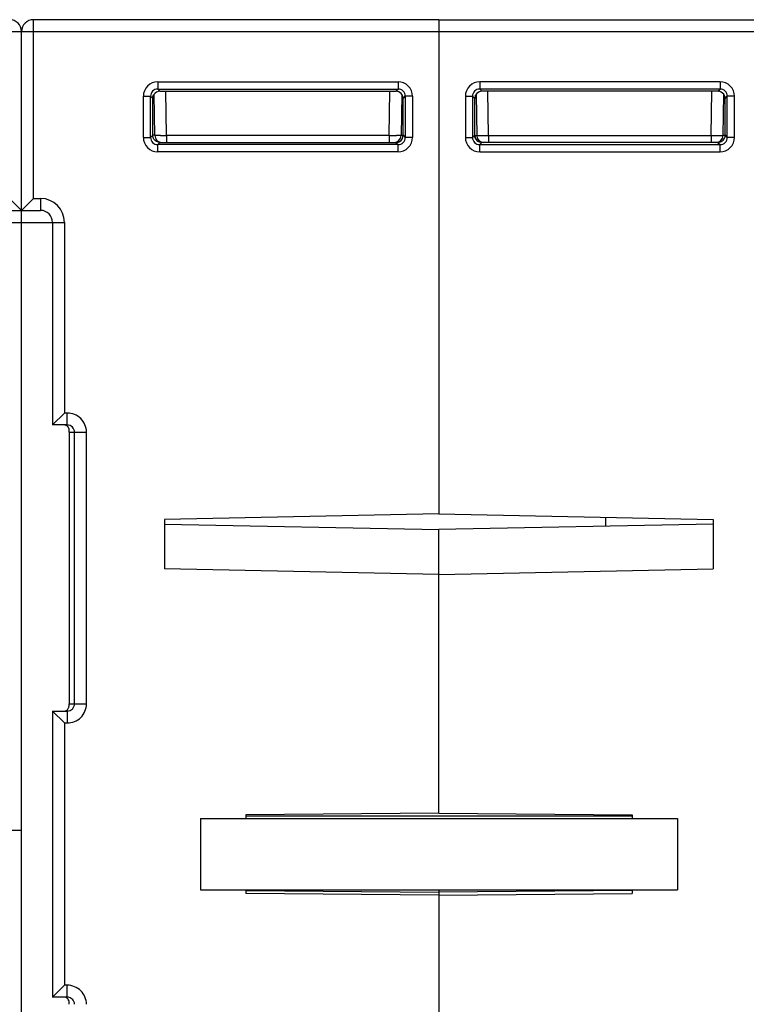
# Model space of a CAD drawing. Units: millimetres. Extents: x 15 to 636, y 15 to 537.
# Drawn here: x 325 to 355, y 57 to 98 of the extents above; entities that cross this region are included whole.
import ezdxf

# ---------------------------------------------------------------- set-up
doc = ezdxf.new("R2010")
doc.units = ezdxf.units.MM
doc.header["$LTSCALE"] = 35.851852
doc.layers.get('0').update_dxf_attribs({"linetype": 'CONTINUOUS'})
doc.layers.add('AXIS', color=7, linetype='CONTINUOUS')
doc.layers.add('EDGE_FEAT', color=7, linetype='CONTINUOUS')

msp = doc.modelspace()

# ---------------------------------------------------------------- linework, layer by layer
at = {"color": 7, "linetype": 'Continuous'}
for p, q in [((342.38, 97.965), (359.38, 97.965)), ((342.38, 97.965), (342.38, 77.236)), ((342.38, 97.465), (359.88, 97.465)), ((354.171, 95.356), (344.09, 95.356)), ((344.09, 95.356), (344.09, 95.056)), ((354.171, 95.056), (344.09, 95.056)), ((344.181, 94.964), (344.09, 95.056)), ((354.08, 94.964), (354.171, 95.056)), ((354.171, 95.356), (354.171, 95.056)), ((343.49, 94.756), (343.79, 94.756)), ((343.49, 94.756), (343.49, 93.024)), ((343.881, 94.664), (343.79, 94.756)), ((343.79, 94.756), (343.79, 93.024)), ((343.882, 93.115), (343.881, 94.664)), ((343.935, 94.825), (343.965, 93.11)), ((354.08, 94.964), (344.181, 94.964)), ((344.465, 93.11), (344.433, 94.964)), ((353.796, 93.11), (353.828, 94.964)), ((354.296, 93.11), (354.326, 94.835)), ((354.323, 94.664), (354.38, 94.665)), ((354.38, 94.665), (354.471, 94.756)), ((354.38, 93.115), (354.38, 94.665)), ((354.771, 94.756), (354.471, 94.756)), ((354.471, 93.024), (354.471, 94.756)), ((354.771, 93.024), (354.771, 94.756)), ((343.49, 93.024), (343.79, 93.024)), ((343.88, 93.115), (343.79, 93.024)), ((343.882, 93.115), (343.88, 93.115)), ((343.887, 93.108), (343.938, 93.108)), ((344.465, 93.11), (353.796, 93.11)), ((344.465, 93.11), (344.465, 92.815)), ((353.796, 93.11), (353.796, 92.815)), ((354.296, 93.115), (354.378, 93.115)), ((354.38, 93.115), (354.471, 93.024)), ((354.771, 93.024), (354.471, 93.024)), ((344.18, 92.815), (344.09, 92.724)), ((344.09, 92.724), (354.171, 92.724)), ((344.09, 92.424), (344.09, 92.724)), ((354.08, 92.815), (344.18, 92.815)), ((354.08, 92.815), (354.171, 92.724)), ((354.171, 92.424), (354.171, 92.724)), ((344.09, 92.424), (354.171, 92.424)), ((342.38, 77.236), (330.88, 77.004)), ((342.38, 77.236), (353.88, 77.004)), ((330.88, 77.004), (330.88, 74.926)), ((353.88, 77.004), (353.88, 74.926)), ((330.88, 76.808), (342.38, 76.577)), ((353.88, 76.808), (342.38, 76.577)), ((342.38, 64.689), (342.38, 76.577)), ((342.38, 74.694), (330.88, 74.926)), ((342.38, 74.694), (353.88, 74.926)), ((332.38, 64.465), (352.38, 64.465)), ((332.38, 64.465), (332.38, 61.465)), ((342.38, 64.689), (334.28, 64.619)), ((334.28, 64.619), (334.28, 64.465)), ((350.48, 64.562), (334.28, 64.562)), ((342.38, 64.689), (350.48, 64.619)), ((350.48, 64.619), (350.48, 64.465)), ((352.38, 64.465), (352.38, 61.465)), ((332.38, 61.465), (352.38, 61.465)), ((334.28, 61.465), (334.28, 61.311)), ((342.38, 61.241), (334.28, 61.311)), ((334.282, 61.439), (342.38, 61.369)), ((342.38, 61.465), (342.38, 44.353)), ((342.38, 61.241), (350.48, 61.311)), ((350.48, 61.465), (350.48, 61.311))]:
    msp.add_line(p, q, dxfattribs=at)
for centre, radius, start, end in [((344.089, 94.756), 0.6, 89.9966, 180.0034), ((344.089, 94.756), 0.3, 89.9718, 180.0282), ((354.171, 94.756), 0.6, 359.9966, 90.0034), ((354.171, 94.756), 0.3, 359.9718, 90.0282), ((344.089, 93.024), 0.6, 179.9966, 270.0034), ((344.089, 93.024), 0.3, 179.9718, 270.0282), ((344.171, 93.115), 0.291, 180.0287, 184.2055), ((344.178, 93.113), 0.296, 206.1609, 216.108), ((344.181, 93.116), 0.301, 216.1738, 234.2169), ((344.265, 93.115), 0.3, 181, 270), ((344.062, 129.4), 36.292, 270.1445, 270.636), ((354.252, 136.401), 43.294, 269.3963, 269.7383), ((353.996, 93.115), 0.3, 270, 359), ((354.171, 93.024), 0.6, 269.9966, 0.0034), ((354.171, 93.024), 0.3, 269.9718, 0.0282), ((354.089, 93.115), 0.292, 314.6116, 0.0752), ((344.178, 93.112), 0.296, 234.2838, 243.6178)]:
    msp.add_arc(centre, radius, start, end, dxfattribs=at)
for centre, major_axis, ratio, start_param, end_param in [((344.181, 94.664), (-0.158, 0.255), 0.999319, -0.553331, 1.017161), ((354.079, 94.664), (0.158, 0.255), 0.999319, -0.409719, 0.553331), ((344.182, 93.115), (0.255, -0.158), 0.999659, -2.587927, -1.017131)]:
    msp.add_ellipse(centre, major_axis=major_axis, ratio=ratio, start_param=start_param, end_param=end_param, dxfattribs=at)
for points, knots in [([(354.38, 94.665), (354.38, 94.681), (354.375, 94.741), (354.352, 94.799), (354.326, 94.835)], [0, 0, 0, 0, 0.264115, 1, 1, 1, 1]), ([(343.938, 93.108), (343.945, 93.109), (343.955, 93.108), (343.962, 93.11), (343.965, 93.109), (343.965, 93.11)], [0, 0, 0, 0, 0.746137, 0.935089, 1, 1, 1, 1]), ([(343.965, 93.11), (343.965, 93.109), (343.97, 93.11), (343.976, 93.108), (343.989, 93.109), (343.998, 93.108), (344.003, 93.108)], [0, 0, 0, 0, 0.064591, 0.253797, 0.566557, 1, 1, 1, 1]), ([(344.003, 93.108), (344.013, 93.108), (344.063, 93.108), (344.113, 93.108), (344.154, 93.108)], [0, 0, 0, 0, 0.184825, 1, 1, 1, 1]), ([(354.054, 93.108), (354.088, 93.108), (354.135, 93.108), (354.194, 93.108), (354.229, 93.108), (354.256, 93.109), (354.278, 93.108), (354.287, 93.11), (354.296, 93.108), (354.296, 93.11)], [0, 0, 0, 0, 0.414708, 0.587102, 0.732244, 0.847734, 0.931685, 0.982663, 1, 1, 1, 1]), ([(354.081, 92.82), (354.099, 92.82), (354.177, 92.827), (354.252, 92.866), (354.294, 92.907)], [0, 0, 0, 0, 0.24118, 1, 1, 1, 1])]:
    msp.add_open_spline(points, degree=3, knots=knots, dxfattribs=at)
for points in [[(343.912, 92.982), (343.895, 93.017), (343.884, 93.055), (343.881, 93.094)], [(344.18, 92.815), (344.135, 92.815), (344.088, 92.826), (344.046, 92.847)]]:
    msp.add_open_spline(points, degree=3, dxfattribs=at)
at = {"layer": 'AXIS', "color": 7, "linetype": 'Continuous'}
for p, q in [((326.18, 68.965), (326.18, 56.965)), ((350.479, 61.439), (342.38, 61.369))]:
    msp.add_line(p, q, dxfattribs=at)
at = {"layer": 'EDGE_FEAT', "color": 7, "linetype": 'Continuous'}
for p, q in [((325.38, 90.465), (325.38, 97.965)), ((342.38, 97.965), (325.38, 97.965)), ((342.38, 97.965), (342.38, 77.236)), ((289.88, 97.465), (342.38, 97.465)), ((324.88, 89.965), (324.88, 97.465)), ((330.59, 95.356), (340.671, 95.356)), ((330.59, 95.356), (330.59, 95.056)), ((330.59, 95.056), (340.671, 95.056)), ((330.681, 94.964), (330.59, 95.056)), ((340.58, 94.964), (340.671, 95.056)), ((340.671, 95.356), (340.671, 95.056)), ((329.99, 94.756), (330.29, 94.756)), ((329.99, 93.024), (329.99, 94.756)), ((330.38, 94.665), (330.29, 94.756)), ((330.29, 93.024), (330.29, 94.756)), ((330.438, 94.664), (330.38, 94.665)), ((330.38, 93.115), (330.38, 94.665)), ((330.465, 93.11), (330.435, 94.835)), ((330.681, 94.964), (340.58, 94.964)), ((330.965, 93.11), (330.933, 94.964)), ((340.296, 93.11), (340.328, 94.964)), ((340.826, 94.825), (340.796, 93.11)), ((340.879, 94.664), (340.971, 94.756)), ((340.879, 93.115), (340.879, 94.664)), ((341.271, 94.756), (340.971, 94.756)), ((340.971, 94.756), (340.971, 93.024)), ((341.271, 94.756), (341.271, 93.024)), ((329.99, 93.024), (330.29, 93.024)), ((330.38, 93.115), (330.29, 93.024)), ((330.465, 93.115), (330.383, 93.115)), ((340.296, 93.11), (330.965, 93.11)), ((330.965, 93.11), (330.965, 92.815)), ((340.296, 93.11), (340.296, 92.815)), ((340.874, 93.108), (340.823, 93.108)), ((340.879, 93.115), (340.88, 93.115)), ((340.88, 93.115), (340.971, 93.024)), ((341.271, 93.024), (340.971, 93.024)), ((330.68, 92.815), (330.59, 92.724)), ((340.671, 92.724), (330.59, 92.724)), ((330.59, 92.424), (330.59, 92.724)), ((330.68, 92.815), (340.58, 92.815)), ((340.58, 92.815), (340.671, 92.724)), ((340.671, 92.424), (340.671, 92.724)), ((340.671, 92.424), (330.59, 92.424)), ((324.88, 89.965), (324.38, 90.465)), ((325.38, 90.465), (324.88, 89.965)), ((325.38, 90.465), (325.68, 90.465)), ((325.68, 90.465), (325.68, 89.965)), ((324.08, 89.965), (325.68, 89.965)), ((324.88, 28.465), (324.88, 89.941)), ((323.08, 89.465), (326.68, 89.465)), ((326.18, 89.465), (326.18, 80.965)), ((326.68, 89.465), (326.68, 81.465)), ((326.18, 80.965), (326.68, 81.465)), ((326.798, 81.465), (326.68, 81.465)), ((326.798, 80.965), (326.798, 81.465)), ((326.798, 80.965), (326.18, 80.965)), ((326.88, 80.665), (327.601, 80.665)), ((326.88, 80.665), (326.88, 69.265)), ((327.103, 69.265), (327.103, 80.665)), ((327.601, 69.265), (327.601, 80.665)), ((349.38, 76.718), (349.38, 77.095)), ((326.88, 69.265), (327.601, 69.265)), ((326.18, 68.965), (326.798, 68.965)), ((326.18, 68.965), (326.68, 68.465)), ((326.798, 68.965), (326.798, 68.465)), ((326.68, 68.465), (326.798, 68.465)), ((326.68, 68.465), (326.68, 57.465)), ((289.88, 63.965), (324.88, 63.965)), ((326.18, 56.965), (326.68, 57.465)), ((326.798, 57.465), (326.68, 57.465)), ((326.798, 56.965), (326.798, 57.465)), ((326.798, 56.965), (326.18, 56.965))]:
    msp.add_line(p, q, dxfattribs=at)
for centre, radius, start, end in [((324.38, 97.465), 0.5, 0, 90), ((325.38, 97.465), 0.5, 90, 180), ((330.589, 94.756), 0.6, 89.9966, 180.0034), ((330.589, 94.756), 0.3, 89.9718, 180.0282), ((340.671, 94.756), 0.6, 359.9966, 90.0034), ((340.671, 94.756), 0.3, 359.9718, 90.0282), ((330.589, 93.024), 0.6, 179.9966, 270.0034), ((330.589, 93.024), 0.3, 179.9718, 270.0282), ((330.765, 93.115), 0.3, 181, 270), ((330.509, 136.401), 43.294, 270.2617, 270.6037), ((340.699, 129.4), 36.292, 269.364, 269.8555), ((340.496, 93.115), 0.3, 270, 359), ((340.671, 93.024), 0.6, 269.9966, 0.0034), ((340.671, 93.024), 0.3, 269.9718, 0.0282), ((340.58, 93.116), 0.301, 305.7831, 323.8262), ((340.583, 93.113), 0.296, 323.892, 333.8391), ((340.59, 93.115), 0.291, 355.7945, 359.9713), ((340.583, 93.112), 0.296, 296.3822, 305.7162), ((325.68, 89.465), 1, 0, 90), ((325.68, 89.465), 0.5, 0, 90)]:
    msp.add_arc(centre, radius, start, end, dxfattribs=at)
for centre, major_axis, ratio, start_param, end_param in [((330.681, 94.664), (-0.158, 0.255), 0.999319, 5.729855, 6.692904), ((340.579, 94.664), (0.158, 0.255), 0.999319, -1.017161, 0.553331), ((340.579, 93.115), (0.255, 0.158), 0.999659, -2.124462, -0.553666)]:
    msp.add_ellipse(centre, major_axis=major_axis, ratio=ratio, start_param=start_param, end_param=end_param, dxfattribs=at)
for points, knots in [([(330.38, 94.665), (330.38, 94.681), (330.385, 94.741), (330.409, 94.799), (330.435, 94.835)], [0, 0, 0, 0, 0.264115, 1, 1, 1, 1]), ([(330.467, 92.907), (330.455, 92.919), (330.405, 92.977), (330.38, 93.056), (330.38, 93.115)], [0, 0, 0, 0, 0.230104, 1, 1, 1, 1]), ([(330.707, 93.108), (330.673, 93.108), (330.626, 93.108), (330.567, 93.108), (330.532, 93.108), (330.505, 93.109), (330.483, 93.108), (330.474, 93.11), (330.465, 93.108), (330.465, 93.11)], [0, 0, 0, 0, 0.414708, 0.587102, 0.732244, 0.847734, 0.931685, 0.982663, 1, 1, 1, 1]), ([(340.758, 93.108), (340.748, 93.108), (340.698, 93.108), (340.648, 93.108), (340.607, 93.108)], [0, 0, 0, 0, 0.184825, 1, 1, 1, 1]), ([(340.796, 93.11), (340.796, 93.109), (340.791, 93.11), (340.785, 93.108), (340.772, 93.109), (340.763, 93.108), (340.758, 93.108)], [0, 0, 0, 0, 0.064591, 0.253797, 0.566557, 1, 1, 1, 1]), ([(340.823, 93.108), (340.816, 93.109), (340.806, 93.108), (340.799, 93.11), (340.796, 93.109), (340.796, 93.11)], [0, 0, 0, 0, 0.746137, 0.935089, 1, 1, 1, 1]), ([(330.68, 92.82), (330.661, 92.82), (330.584, 92.827), (330.509, 92.866), (330.467, 92.907)], [0, 0, 0, 0, 0.24118, 1, 1, 1, 1]), ([(327.601, 80.665), (327.601, 80.769), (327.559, 80.98), (327.38, 81.246), (327.113, 81.424), (326.902, 81.465), (326.798, 81.465)], [0, 0, 0, 0, 0.25017, 0.500184, 0.750098, 1, 1, 1, 1]), ([(326.88, 80.665), (326.88, 80.705), (326.88, 80.774), (326.845, 80.865), (326.787, 80.93), (326.733, 80.954), (326.705, 80.96)], [0, 0, 0, 0, 0.320222, 0.544847, 0.764364, 1, 1, 1, 1]), ([(327.103, 80.665), (327.103, 80.742), (327.036, 80.903), (326.875, 80.965), (326.798, 80.965)], [0, 0, 0, 0, 0.501313, 1, 1, 1, 1]), ([(326.659, 68.965), (326.702, 68.965), (326.787, 68.991), (326.839, 69.059), (326.855, 69.095)], [0, 0, 0, 0, 0.526446, 1, 1, 1, 1]), ([(326.798, 68.465), (326.902, 68.465), (327.113, 68.507), (327.38, 68.684), (327.559, 68.95), (327.601, 69.161), (327.601, 69.265)], [0, 0, 0, 0, 0.250199, 0.50023, 0.750135, 1, 1, 1, 1]), ([(326.798, 68.965), (326.875, 68.965), (327.036, 69.027), (327.103, 69.188), (327.103, 69.265)], [0, 0, 0, 0, 0.499083, 1, 1, 1, 1]), ([(326.855, 69.095), (326.86, 69.105), (326.88, 69.159), (326.88, 69.219), (326.88, 69.265)], [0, 0, 0, 0, 0.198333, 1, 1, 1, 1]), ([(327.601, 56.665), (327.601, 56.769), (327.559, 56.98), (327.38, 57.246), (327.113, 57.424), (326.902, 57.465), (326.798, 57.465)], [0, 0, 0, 0, 0.25017, 0.500184, 0.750098, 1, 1, 1, 1]), ([(326.88, 56.665), (326.88, 56.705), (326.88, 56.774), (326.845, 56.865), (326.787, 56.93), (326.733, 56.954), (326.705, 56.96)], [0, 0, 0, 0, 0.320222, 0.544847, 0.764364, 1, 1, 1, 1]), ([(327.103, 56.665), (327.103, 56.742), (327.036, 56.903), (326.875, 56.965), (326.798, 56.965)], [0, 0, 0, 0, 0.501313, 1, 1, 1, 1])]:
    msp.add_open_spline(points, degree=3, knots=knots, dxfattribs=at)
for points in [[(340.849, 92.982), (340.866, 93.017), (340.877, 93.055), (340.88, 93.094)], [(340.58, 92.815), (340.626, 92.815), (340.673, 92.826), (340.714, 92.847)]]:
    msp.add_open_spline(points, degree=3, dxfattribs=at)

doc.saveas('drawing.dxf')
